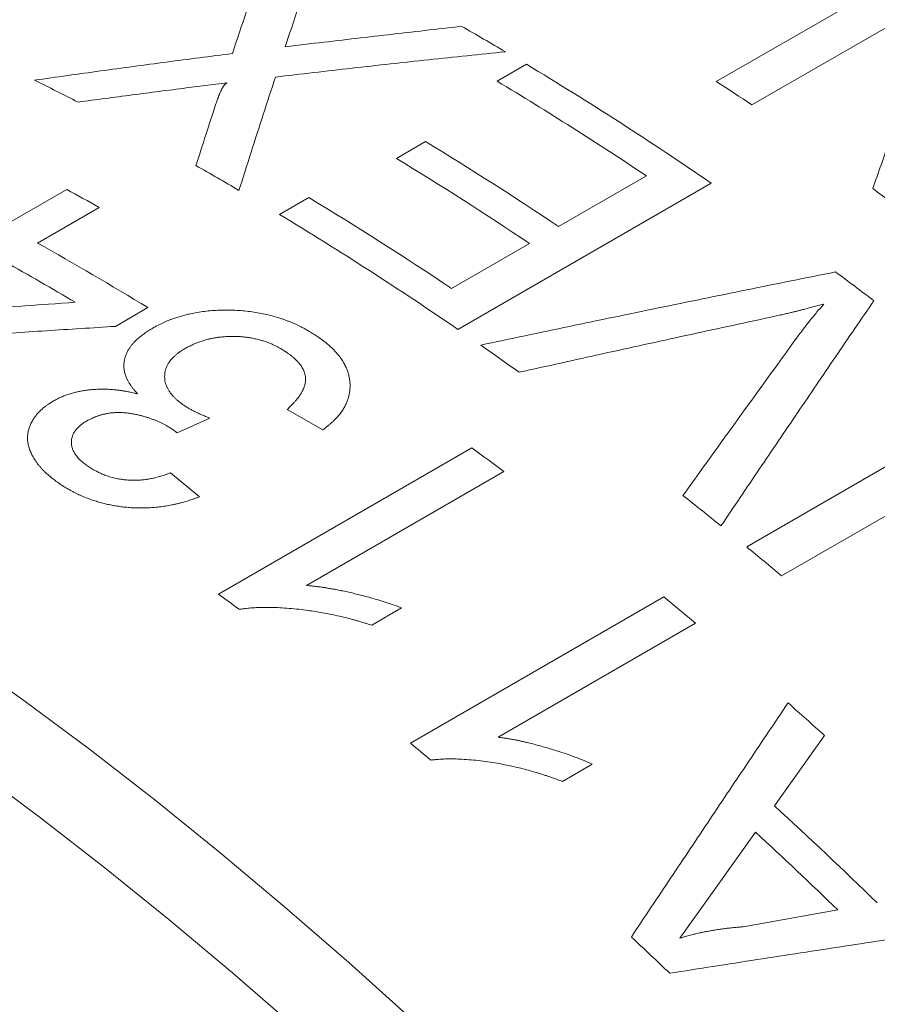
# Model space of a CAD drawing. Units: inches. Extents: x 0.1 to 10.9, y 0 to 8.5.
# Drawn here: x 9.9 to 10, y 7.9 to 8.1 of the extents above; entities that cross this region are included whole.
import ezdxf

# ---------------------------------------------------------------- set-up
doc = ezdxf.new("R2010")
doc.units = ezdxf.units.IN
doc.header["$MEASUREMENT"] = 0

msp = doc.modelspace()

# ---------------------------------------------------------------- linework, layer by layer
at = {"color": 7, "linetype": 'Continuous', "lineweight": 18}
for p, q in [((10.0015734303, 8.0655818207), (10.0439998372, 8.0900740641)), ((10.0392005858, 8.0799341093), (10.0075422594, 8.0616581464)), ((9.9301865566, 8.0737580889), (9.9294035665, 8.071366978)), ((9.9294035665, 8.071366978), (9.9343149575, 8.0719688972)), ((9.9648746561, 8.0656310728), (9.9697700107, 8.0684571009)), ((9.9196296659, 8.0653357803), (9.9128238433, 8.0644892081)), ((9.9480121094, 8.0526829091), (9.952907464, 8.0555089372)), ((10.0007165936, 8.048551021), (9.9582901867, 8.0240587777)), ((9.9751744031, 8.041285149), (9.989860467, 8.0497632332)), ((9.8824716108, 8.041525592), (9.8928062483, 8.0474916513)), ((9.9284312018, 8.0433096237), (9.9333265564, 8.0461356518)), ((9.8982442771, 8.0444852023), (9.8879096395, 8.0385191431)), ((9.9572247694, 8.030923046), (9.9702790484, 8.0384591209)), ((9.9064012777, 8.0276935758), (9.9009619947, 8.0245535446)), ((9.93570306, 8.0072467885), (9.9297440168, 8.0106498564)), ((10.0066577773, 7.9876221338), (10.0490841842, 8.0121143772)), ((9.9167570791, 8.0091857823), (9.9113024067, 8.006731655)), ((9.9113024067, 8.006731655), (9.9105821511, 8.0072830348)), ((9.918204338, 7.9797244787), (9.9606307449, 8.0042167221)), ((10.0441601992, 8.0010434038), (10.0125018727, 7.982767441)), ((9.910164664, 8.0000272466), (9.9150365022, 7.9960038137)), ((9.966017452, 8.0002361484), (9.9329568104, 7.9811506463)), ((9.9503552641, 7.9547469828), (9.992781671, 7.9792392262)), ((9.948881984, 7.9774110266), (9.9438676451, 7.9745163103)), ((9.9980944926, 7.9748258627), (9.965033851, 7.9557403606)), ((10.0197068341, 7.9560107922), (10.0112909737, 7.9442527983)), ((9.9808127534, 7.9512322915), (9.9757984144, 7.9483375752)), ((10.0081229157, 7.9398376569), (10.0009156881, 7.9297380921)), ((10.0009156881, 7.9297380921), (9.995460846, 7.9220747922)), ((10.0060558015, 7.9239812202), (10.0219241853, 7.9268057532))]:
    msp.add_line(p, q, dxfattribs=at)
at = {"color": 7, "linetype": 'Continuous', "lineweight": 18, "flags": 128}
for points in [[(9.8080487481, 8.010212944), (9.8191470752, 8.0043095557), (9.8302530138, 7.9980661187), (9.8413589524, 7.991486912), (9.8524572795, 7.9845764445), (9.863540389, 7.9773394524), (9.8746006849, 7.9697808955), (9.8856305872, 7.9619059542), (9.8966225364, 7.9537200254), (9.9075689993, 7.9452287195), (9.9184624737, 7.936437856), (9.9292954937, 7.9273534595), (9.9400606349, 7.9179817563), (9.9507505195, 7.9083291691)], [(9.9311594401, 7.907069047), (9.9205737179, 7.9162845552), (9.9099212482, 7.925217545), (9.8992093317, 7.9338618942), (9.8884453099, 7.9422116783), (9.8776365598, 7.9502611749), (9.8667904893, 7.9580048672), (9.8559145316, 7.9654374481), (9.8450161406, 7.9725538237), (9.8341027856, 7.9793491167), (9.823181946, 7.9858186701), (9.8122611064, 7.9919580498), (9.8013477514, 7.9977630483)]]:
    msp.add_lwpolyline(points, dxfattribs=at)
at = {"color": 7, "linetype": 'Continuous', "lineweight": 18}
for centre, radius, start, end in [((9.6767575883, 7.5810823041), 0.5686739342250479, 59.3981525255, 60.2490047175), ((9.6534914139, 7.5427527245), 0.6135122184446542, 55.5308135739, 58.9676963642), ((9.6615831559, 7.6068840742), 0.5114627463234811, 62.8840385398, 63.798276564), ((9.6512955846, 7.5442578348), 0.6084093090986711, 56.1875952987, 58.9752647407), ((9.6611639596, 7.5412373344), 0.625152579860826, 56.3533163576, 57.007980121), ((9.6350935828, 7.5334392486), 0.6111975317728844, 56.1916163136, 58.6687181566), ((9.6301982282, 7.5306132205), 0.6111975317734052, 56.1916163136, 58.6687181566), ((9.6364640836, 7.5602770547), 0.5644144866490409, 59.6502348116, 60.4944120008), ((9.6305032745, 7.5666198342), 0.547759577326381, 60.7387255411, 61.38869043), ((9.6301783226, 7.4965568659), 0.6795310422033767, 53.5359569662, 54.1903965176), ((9.6180540583, 7.5244812166), 0.6095244850570537, 56.1892628405, 58.8524768776), ((9.6099313971, 7.5165193794), 0.6155892194422052, 55.5355432887, 58.8426491675), ((9.6084387127, 7.5399363049), 0.5715670087490694, 58.5799564715, 60.7280364495), ((9.6063361705, 7.542609461), 0.5648646009977047, 59.3559431545, 60.7349619668), ((9.606195565, 7.4751184537), 0.6960551898750238, 52.7052908108, 53.3657786428), ((9.5844567696, 7.4790144739), 0.66092749246005, 54.4672497546, 55.1509380862), ((9.5556252012, 7.4505083382), 0.6860192889421851, 53.2572926325, 53.8166963039), ((9.5424167667, 7.4231232329), 0.7308749514728685, 51.0016614224, 51.6410012922), ((9.5289162334, 7.4065703567), 0.7522354355315222, 49.9942306802, 50.5729120094), ((9.5143746977, 7.4276147637), 0.684034732932829, 53.4563280176, 53.8171404663), ((9.5147727153, 7.3984059772), 0.7522365484199277, 50.0205345819, 50.5466081078), ((9.4867596836, 7.365897253), 0.7951519694236397, 47.9139727878, 48.5057020033), ((9.473578461, 7.3754032894), 0.7503034286447767, 50.2077376044, 50.5469790782), ((9.4519567481, 7.3346338198), 0.8273391534489959, 45.8215222967, 47.4631687209), ((9.4470342104, 7.33179992), 0.8273635384170609, 45.985079362, 47.2996116556), ((9.4225194047, 7.3176587662), 0.8273976566793121, 46.3360904177, 46.9486005998)]:
    msp.add_arc(centre, radius, start, end, dxfattribs=at)
for points in [[(9.920558790658214, 8.070262160656748), (9.921347212647884, 8.072635210702044), (9.922924056627224, 8.077381310792642), (9.925293189292018, 8.084409108518964), (9.926876244655936, 8.089032869540782), (9.927667772337895, 8.091344750051693)], [(9.934865410494012, 8.087774930354161), (9.934084822266419, 8.085457356365074), (9.932523645811234, 8.0808222083869), (9.930965586343776, 8.076112795370742), (9.930186556610046, 8.073758088862665)], [(10.02776759391654, 8.047633274940296), (10.02872400592033, 8.050362845276398), (10.03063682992792, 8.055821985948604), (10.03349714495971, 8.063926045434291), (10.03635223742696, 8.071973157864573), (10.03825113634432, 8.077280458788604), (10.03920058580301, 8.079934109250617)], [(9.93431495748147, 8.071968897247832), (9.938420807681537, 8.072457933436839), (9.946632508081667, 8.073436005814848), (9.954845206750585, 8.074344960449578), (9.958951556085044, 8.074799437766941)], [(9.887410755788034, 8.06579151149323), (9.891092711634151, 8.06631094040087), (9.898456623326386, 8.067349798216151), (9.909506305568994, 8.068839842415661), (9.916874628961809, 8.069788054576385), (9.920558790658214, 8.070262160656748)], [(9.966251955853199, 8.070554524645347), (9.961973302347864, 8.07011317222994), (9.953415995337192, 8.069230467399125), (9.94057972525254, 8.067817357579559), (9.932023063177228, 8.066815313036784), (9.927744732139574, 8.0663142907654)], [(9.927744732139574, 8.0663142907654), (9.92706730808295, 8.064228503031512), (9.925712459969699, 8.060056927563734), (9.923681200296253, 8.05373280309385), (9.92232702650586, 8.049472595774017), (9.921649939610665, 8.047342492114101)], [(9.91282384330436, 8.064489208109777), (9.909803526156917, 8.06410544717282), (9.903762891862032, 8.063337925298908), (9.897723788409268, 8.062532531651405), (9.894704236682887, 8.062129834827653)], [(9.914442983464705, 8.051491309401435), (9.914999739290149, 8.053219882732929), (9.91611325094104, 8.056677029395917), (9.917227363780045, 8.060096548797356), (9.917784420199547, 8.061806308498074)], [(9.962121645274818, 8.021411369101422), (9.967075644450668, 8.022459998442587), (9.976983642802368, 8.02455725712492), (9.991839489577206, 8.0276430110708), (10.00669080328104, 8.030688981909002), (10.01658671451934, 8.032680161746972), (10.02153467013849, 8.033675751665958)], [(10.02794580502567, 8.028850846112318), (10.02581748826736, 8.0257332574599), (10.02156085475074, 8.019498080155063), (10.01516670626641, 8.01008749549526), (10.00876599710436, 8.000638696541861), (10.00449187000282, 7.994301623515502), (10.00235480645204, 7.991133087002323)], [(9.867189371083308, 8.026557586715162), (9.8701959934039, 8.026800326106823), (9.876209238045087, 8.02728580489015), (9.885229478873216, 8.027963453188104), (9.891242773595877, 8.028381763882535), (9.894249420957207, 8.028590919229751)], [(10.01044244007197, 8.026049108707856), (10.00579146696684, 8.025043757952039), (9.996489520756596, 8.023033056440408), (9.982530769149818, 8.019972284763583), (9.973221467458782, 8.017901650061692), (9.968566816613261, 8.016866332710748)], [(9.90096199473392, 8.024553544604514), (9.897109700332724, 8.024314700223776), (9.889405111530332, 8.023837011462305), (9.877846773640664, 8.023032748317979), (9.866288173466483, 8.022169576191388), (9.85858288532477, 8.02153481613987), (9.854730241253915, 8.021217436114112)], [(9.995988117236461, 7.996229876327515), (9.998105365925381, 7.999174677033906), (10.00233986330321, 8.00506427844669), (10.00868422638021, 8.01385535855869), (10.0129092954873, 8.019686875036006), (10.01502183004085, 8.022602633274666)], [(9.987345869206882, 7.922272648958394), (9.98953908205232, 7.92556281140993), (9.993925507743192, 7.932143136313001), (10.00048970297478, 7.941963096804867), (10.00704400027723, 7.951749006267065), (10.01140403376572, 7.958238536251806), (10.01358405050996, 7.961483301244177)], [(10.05210797910565, 7.925106928309523), (10.04725502473141, 7.924386095314851), (10.03754911598294, 7.922944429325507), (10.02297197239868, 7.920734124402686), (10.00838303224263, 7.918491561251099), (9.99864566868109, 7.916963880733713), (9.99377698690032, 7.916200040475019)]]:
    msp.add_open_spline(points, degree=3, dxfattribs=at)
for points, knots in [([(9.917784420199547, 8.061806308498074), (9.917836068652834, 8.061956182951336), (9.91793357111294, 8.062239117424125), (9.918075272263481, 8.062637609232029), (9.918191073543289, 8.062953417043577), (9.918283326628893, 8.063196197753335), (9.918338044327752, 8.063335533328427), (9.918371993899706, 8.063419740381821), (9.918386702576184, 8.063455869534417), (9.918401104377036, 8.063490885072756), (9.918415198581975, 8.063524787253321), (9.91842898819332, 8.063557575876665), (9.91844246233903, 8.063589252398693), (9.91848347923725, 8.063684233181592), (9.918549150678128, 8.063833241881168), (9.91863746879218, 8.064026880527933), (9.918716144879633, 8.064191697176787), (9.918797210178957, 8.064350730051633), (9.918875714629861, 8.064491250968757), (9.918954101168712, 8.064623163203514), (9.919025022669658, 8.064737306231594), (9.919102127442253, 8.0648541327299), (9.919219815017183, 8.065003043801527), (9.919379545226597, 8.065170705372456), (9.919549550867297, 8.065282905856014), (9.9196296659107, 8.06533578025814)], [0, 0, 0, 0, 0.1235792280446944, 0.2332940869724069, 0.3291480471992913, 0.3848212091851648, 0.4344609970505942, 0.444775704766577, 0.4547865531083897, 0.4644935896785665, 0.4738968666938867, 0.4829964416002642, 0.4917923777939592, 0.500284745471364, 0.5621798500431211, 0.6161605065770196, 0.6622323874750737, 0.7004046910396466, 0.7501085246604462, 0.7814084300143269, 0.81289695908228, 0.8478863055932623, 0.882056165760549, 0.9444190477429527, 1, 1, 1, 1]), ([(9.90723241594804, 8.024284183389438), (9.907404984216939, 8.024378220267215), (9.907740530655188, 8.024561068131442), (9.90824112880532, 8.024819824761716), (9.908721647297202, 8.025057077544938), (9.90918282699093, 8.025272353632078), (9.909624427706182, 8.025465829226036), (9.910074663334527, 8.025648618472765), (9.910617041284615, 8.025849255179095), (9.911262996462545, 8.026068871502433), (9.91200062087902, 8.02629215018424), (9.912754939013737, 8.026494114801116), (9.913647878879168, 8.026703479088871), (9.91468984489807, 8.02690494279833), (9.915889928430538, 8.027078975465678), (9.917017117213577, 8.027191016980694), (9.918063545639258, 8.02725512889318), (9.919024664093214, 8.027283734434745), (9.920003471734544, 8.027282885301451), (9.921089465841165, 8.027250342484644), (9.922270932760895, 8.02717437069732), (9.923533220406357, 8.027039509615932), (9.924774385715525, 8.026852834916916), (9.925994316434306, 8.026613972121488), (9.927192906238423, 8.026322820869908), (9.928159036800022, 8.026040744078358), (9.92890537993203, 8.025795298524235), (9.929442554344272, 8.025605530520703), (9.929972014791428, 8.025405134286647), (9.930493793132559, 8.02519411682906), (9.931007808111168, 8.024972397845225), (9.931486226137658, 8.024753093930265), (9.931986484358214, 8.024509693043635), (9.932524038879249, 8.02422615486219), (9.933146003617653, 8.023876555545694), (9.933819417488769, 8.02347826219515), (9.93427867837934, 8.023191660637892), (9.934519001119426, 8.023041687337386)], [0, 0, 0, 0, 0.0233564891605803, 0.0454149931369854, 0.0661860691078312, 0.0856823657776203, 0.1039191845305153, 0.1209152287806992, 0.1400641289105758, 0.1676223130289236, 0.195090104697549, 0.2225257197471478, 0.2499875786394903, 0.2905852067290745, 0.331339286968355, 0.3724578910994482, 0.4036609092394155, 0.4352655940489214, 0.467351412673727, 0.4999943185710828, 0.5420722106676266, 0.583728656312183, 0.625154515987062, 0.6665438402257804, 0.7080911914840351, 0.7499889307563441, 0.7698501533198766, 0.7897389471842496, 0.8096741306786148, 0.8296743911877836, 0.8497582344411149, 0.8699439362897047, 0.8868872659382905, 0.9108530398425492, 0.937678682060174, 0.96738840558718, 1, 1, 1, 1]), ([(10.01957057688175, 8.02829650222487), (10.01925167260432, 8.02820989072289), (10.01864158591808, 8.028044196726372), (10.01776625633097, 8.02780916795237), (10.0169727420077, 8.027598450256633), (10.01626095234892, 8.02741217940693), (10.01563092053783, 8.027250337276186), (10.01505481455836, 8.027105950523934), (10.01447567736182, 8.0269660642825), (10.01383784130624, 8.026815845428102), (10.0131127671287, 8.026648404542373), (10.01230042386505, 8.026463739119428), (10.01140088336306, 8.026261701388671), (10.01077147806886, 8.026122092754486), (10.01044244007197, 8.026049108707856)], [0, 0, 0, 0, 0.1064652084423673, 0.2036755566341822, 0.2916322328975323, 0.3703368447068835, 0.4397916419354156, 0.4999999114128181, 0.5601375981467973, 0.6295501460310017, 0.708240760639663, 0.7962116332977359, 0.8934643280124331, 1, 1, 1, 1]), ([(10.01502183004085, 8.022602633274666), (10.01539480783946, 8.023109403133585), (10.01612965141959, 8.024107844807117), (10.01726602959429, 8.025561450052992), (10.01840273192429, 8.026955751363259), (10.01918540163077, 8.027854299647954), (10.01957057688175, 8.02829650222487)], [0, 0, 0, 0, 0.2616095866299243, 0.5154251163318125, 0.7615261573396264, 1, 1, 1, 1]), ([(9.904725232727037, 8.013230088924768), (9.904591234067848, 8.01337359397868), (9.904332917393754, 8.013650236659032), (9.903984858379218, 8.014056796060425), (9.903684620696803, 8.014437668327888), (9.903459552484183, 8.014758127260276), (9.903290847436269, 8.015026323912657), (9.903159031218001, 8.015247882864527), (9.903037764771561, 8.015467434664638), (9.902928377858318, 8.01568221540962), (9.902830847829046, 8.015892251844543), (9.902689616027235, 8.016232169783075), (9.902534638667271, 8.016705433673945), (9.902412074068307, 8.017314684017014), (9.902367846074979, 8.017923447522097), (9.902401545631445, 8.018531769549183), (9.902510746489192, 8.019123345953208), (9.902684818973594, 8.019693711192687), (9.90291651820504, 8.020238704804797), (9.903150377215974, 8.020661837857956), (9.903349829668382, 8.020970915324119), (9.903490907703425, 8.021172707837884), (9.903641413599217, 8.021372278967743), (9.90380133612942, 8.021569640328524), (9.903970721359325, 8.02176478068886), (9.904233302619408, 8.022048386130395), (9.904619310391215, 8.0224211264974), (9.90516306339852, 8.022880283082221), (9.905781699132135, 8.023345533647321), (9.90647285952509, 8.023818350619562), (9.906974678635317, 8.024126114176068), (9.90723241594804, 8.024284183389438)], [0, 0, 0, 0, 0.0393200008021663, 0.0757993542178772, 0.1094819081395857, 0.1404234030041569, 0.1594109428562965, 0.1785583890287585, 0.197179472320018, 0.2152848740792541, 0.2328862145027275, 0.2499961408168211, 0.3002797644025716, 0.3501317851694917, 0.3998462119071514, 0.4497194868781822, 0.5000452453661297, 0.5470417749792433, 0.5936424286689678, 0.6400645072707174, 0.6583038949588356, 0.6765629853149823, 0.6948550712287695, 0.7131933738374743, 0.7315910146402611, 0.7500609886710492, 0.7946439602605606, 0.8417902463615217, 0.8916501812830417, 0.9443508815412998, 1, 1, 1, 1]), ([(9.929428641457418, 8.020343863783514), (9.929251739241948, 8.020455007976054), (9.928907924641688, 8.020671019946434), (9.928385159059296, 8.020971275510684), (9.927876199967738, 8.021241957583593), (9.92734644285166, 8.02149767454032), (9.926790726797766, 8.021737883469587), (9.926204512669125, 8.021962441652338), (9.925565678785961, 8.022173780311144), (9.924870469433882, 8.022368364611534), (9.924115785106848, 8.022542609425523), (9.923416456771854, 8.022669329742609), (9.922776251116344, 8.022758310058402), (9.922196389290852, 8.02281822404072), (9.921612468523664, 8.022858254290881), (9.920952288919024, 8.02288013128043), (9.92022271189137, 8.022878026969657), (9.91943171246512, 8.02284464055861), (9.918722339802411, 8.022784690059787), (9.91809139921457, 8.022707161995148), (9.917534319711468, 8.022619739133507), (9.916987516517972, 8.022514515694077), (9.916398796917486, 8.022380119829595), (9.91576178788577, 8.02220473141384), (9.915099203285846, 8.021987433817133), (9.914461620058376, 8.02174927710675), (9.913853369504919, 8.021484150598475), (9.913238996553305, 8.021186871131134), (9.912834148282899, 8.02096693834449), (9.912624151406664, 8.020852858078984)], [0, 0, 0, 0, 0.0389419001400236, 0.0756847153917292, 0.1102868872061449, 0.1428183958138187, 0.1797891969005413, 0.2154569842397616, 0.249955295724126, 0.2925844311985732, 0.3345289301793408, 0.3760080791012398, 0.4069514074007766, 0.4378577014430459, 0.4688245515289804, 0.499948978347226, 0.54281375495435, 0.5849539909842042, 0.6265525900703784, 0.6575129087825689, 0.688357546339177, 0.7191695308564298, 0.7500321539874666, 0.7899856039170584, 0.8323705470077227, 0.8721721136119115, 0.9115380998352931, 0.954114358246515, 1, 1, 1, 1]), ([(9.934519001119426, 8.023041687337386), (9.93462547530953, 8.02296887124522), (9.934828274605726, 8.022830179866325), (9.935114650764024, 8.022630822011005), (9.935368610190222, 8.022451063225919), (9.935589984744036, 8.022290853583609), (9.93579098490563, 8.022141426783138), (9.936093494555275, 8.021906232245346), (9.936509804446851, 8.021561032233235), (9.93700300539016, 8.021118965211185), (9.937463020762179, 8.020676723053748), (9.937870030985273, 8.02024864082522), (9.938241026978865, 8.019820629212496), (9.938640444206968, 8.019309015766941), (9.93904800430622, 8.018707136542478), (9.93943815263235, 8.01800893030275), (9.939752779182841, 8.017299084999355), (9.939992050116834, 8.016577857136213), (9.94015598097636, 8.015845421209804), (9.94023965792585, 8.015141848104959), (9.940257226605297, 8.014473921913888), (9.940219246098016, 8.013847475966317), (9.940126416723507, 8.013229176301227), (9.939978771061092, 8.012619151952842), (9.939776388879343, 8.012017501567556), (9.939518984680118, 8.01142443405086), (9.939257482281977, 8.010933154047791), (9.93901435379327, 8.010538253013399), (9.938807173024713, 8.010234353522847), (9.93858021563199, 8.009929766550167), (9.938333333190231, 8.009624537203976), (9.93806648849585, 8.009318695871716), (9.93779732590929, 8.009030648612383), (9.937497118068102, 8.008729192497897), (9.937147910362738, 8.008408500027725), (9.936719554934536, 8.008042273526002), (9.93623445765192, 8.007650634150405), (9.93588497840263, 8.007385040869886), (9.935703059950935, 8.007246788545979)], [0, 0, 0, 0, 0.0165976331635173, 0.0316131855113056, 0.0450476040786903, 0.056902214855886, 0.0671789553815359, 0.0778382764823018, 0.1075898511024039, 0.1397587003682129, 0.1683025898179915, 0.196097543479078, 0.2233154713388596, 0.2500060345738754, 0.2917049599211883, 0.3331380508769821, 0.3744944179951307, 0.415964221475388, 0.4577360723436114, 0.4999945374645627, 0.536105566753077, 0.5719013151500847, 0.6074907107824691, 0.6429845816793437, 0.6784946502937863, 0.7141324867479081, 0.7500084691591778, 0.7690103609351968, 0.7883657708267214, 0.8080948294944293, 0.8282165461856595, 0.8487488395826004, 0.8697085753758635, 0.8873097043811696, 0.9117414848063033, 0.9386525216895754, 0.9680660917861024, 1, 1, 1, 1]), ([(9.912624151406664, 8.020852858078984), (9.912463100148981, 8.020754039325361), (9.91214687884789, 8.02056001044727), (9.911707307898203, 8.02025904903022), (9.911305151236096, 8.019957685794376), (9.91094202960147, 8.019654904435129), (9.910617617985348, 8.019350914824242), (9.91033177277852, 8.019045705917742), (9.91006020566359, 8.018707556483303), (9.909809955626553, 8.018331869393222), (9.909587895493647, 8.017914767756507), (9.909415684920763, 8.017486536760858), (9.909292962095797, 8.01704724084039), (9.909219952321358, 8.016596797641897), (9.909196290550664, 8.01614064158571), (9.909221839560313, 8.01568404474993), (9.909299141698806, 8.015232376922372), (9.909427615891797, 8.01478564574245), (9.909607432045071, 8.01434381663088), (9.909838446951056, 8.01390683947928), (9.910105853787062, 8.01349780031519), (9.910397959764733, 8.013117561580472), (9.910705515211523, 8.012766760495506), (9.911032263696168, 8.0124375681641), (9.911373475493876, 8.012129326840448), (9.911749507990764, 8.011830008779079), (9.912180624388098, 8.011510165871158), (9.91250005116859, 8.011288946411055), (9.912669810164383, 8.011171379582944)], [0, 0, 0, 0, 0.0396395934001223, 0.0778316418021252, 0.1146488456954679, 0.150172347620973, 0.1844924673860682, 0.2177093425761459, 0.2499333975523022, 0.291204690513547, 0.3323624815452096, 0.3736128513837144, 0.4151605031790199, 0.4572057982260371, 0.4999420990568589, 0.5420370247156959, 0.58368514453201, 0.6250922663094853, 0.6664677942816332, 0.708021610318661, 0.749960919688749, 0.7857584367867265, 0.8214394550969147, 0.857118057375139, 0.8891808619119151, 0.92119621526223, 0.9581198190672011, 0.9999999999999999, 0.9999999999999999, 0.9999999999999999, 0.9999999999999999]), ([(9.929744016835121, 8.010649856398482), (9.929909187789436, 8.010806398557826), (9.930228941281968, 8.01110944761621), (9.930669976072373, 8.011558903127916), (9.930982631355466, 8.011899222461054), (9.931186953097866, 8.012134834927963), (9.931301593451984, 8.012271062371871), (9.931410535047478, 8.012404767016204), (9.931513785595612, 8.012535946290498), (9.931611327432664, 8.012664605328183), (9.931703222019832, 8.012790725941933), (9.931849129812592, 8.013000434980459), (9.9320371629485, 8.013293490389776), (9.932249741371493, 8.013670844873927), (9.932428020378632, 8.014041999005952), (9.932572145194545, 8.014406887163053), (9.932682060245448, 8.014765507910017), (9.93275773745433, 8.015117848029186), (9.932803431974772, 8.015499141855434), (9.932805670998606, 8.01591159835986), (9.932749459760387, 8.016356149652509), (9.932644271682156, 8.016760810868096), (9.93250626385027, 8.017125887442509), (9.932349107962866, 8.017452948756652), (9.93215919148396, 8.017778241849363), (9.931931165636211, 8.018108883500314), (9.931664312366426, 8.018444533499052), (9.9313580048567, 8.018784875010786), (9.931030548977224, 8.019109306071748), (9.930691552825811, 8.019415000390287), (9.930321447549858, 8.019709307389645), (9.92990216633988, 8.02001916814526), (9.929592591415249, 8.020231443426802), (9.929428641457418, 8.020343863783514)], [0, 0, 0, 0, 0.0541196522090803, 0.1047699208384013, 0.1519877148868064, 0.1671234058480802, 0.181877017411426, 0.1962507184884186, 0.210246854610262, 0.2238679663575219, 0.2371168100551351, 0.2499963810346827, 0.2894061956165056, 0.3274511120874751, 0.3642025503084456, 0.3997397295921083, 0.4341502566099359, 0.467530609902066, 0.4999864562198224, 0.5415712174248812, 0.5828135159258389, 0.6239955207108595, 0.6550168909851597, 0.686281908287846, 0.7179059448174893, 0.7500005012421331, 0.7848327878197212, 0.8203252426883809, 0.8565774819009518, 0.8894440154946959, 0.9216932537752321, 0.9585289804831186, 1, 1, 1, 1]), ([(9.89053045205576, 8.012034025427857), (9.890642130323977, 8.012092857568952), (9.890854549438508, 8.012204760014402), (9.891160244823102, 8.01236160138663), (9.891435768276487, 8.012499346804605), (9.891681313541978, 8.012617866783327), (9.891918089753434, 8.012727116921626), (9.892299120833494, 8.01289000591444), (9.892853928666472, 8.01310096074405), (9.893567651434697, 8.01332664377791), (9.894284369275107, 8.013517039329848), (9.894993574760761, 8.013674432515757), (9.895717730445762, 8.013804316468857), (9.89645678078994, 8.01390659167217), (9.897261372498662, 8.013986758697209), (9.898135726827796, 8.01403543103942), (9.899081834607387, 8.01404208507451), (9.900048325168083, 8.014004390280453), (9.900777503923223, 8.01394359129662), (9.90126371372795, 8.013890280808013), (9.901502108580791, 8.01386156148694), (9.901739015990241, 8.013830442353848), (9.90197443837769, 8.013796917449158), (9.90220837368843, 8.01376098399023), (9.90244082686217, 8.013722650751042), (9.902671779382121, 8.013681877249745), (9.902940568859579, 8.01363143892761), (9.903271778148179, 8.013563511676885), (9.903690484999277, 8.013471700014927), (9.904183587002425, 8.013358940514543), (9.904536244944184, 8.013275047049909), (9.904725232727037, 8.013230088924768)], [0, 0, 0, 0, 0.0296477765507504, 0.056391942168568, 0.0802361941166946, 0.1011857650793821, 0.1192484036534685, 0.1397992913737945, 0.1944539601232246, 0.2499915276723434, 0.300218526690607, 0.3501473478396944, 0.3999654509558178, 0.4498615437895407, 0.5000234539072905, 0.5608023154860721, 0.6224843378155022, 0.6854308749351926, 0.7499820482833481, 0.7657834329146511, 0.7815254951784956, 0.7972128475687024, 0.8128501509919585, 0.8284421112385633, 0.8439934752608296, 0.8595090272722341, 0.874993584680332, 0.8984007862025201, 0.9270322964609146, 0.9608969404098925, 1, 1, 1, 1]), ([(9.891794532930044, 7.998073648953291), (9.891668012491596, 7.998162575524426), (9.891423234352803, 7.998334621091443), (9.891073441596356, 7.998586182692382), (9.890752227828372, 7.998822072312722), (9.890459867820438, 7.999042479242426), (9.89019632542837, 7.999247455295595), (9.88996147105566, 7.999437007992282), (9.889731380889751, 7.999632002050024), (9.88944839627255, 7.999886506268568), (9.889109877166865, 8.000208492858855), (9.888742638179854, 8.000586978009707), (9.888396275037186, 8.00097388382708), (9.887977539797532, 8.001483197320033), (9.887519018704598, 8.002114842459358), (9.887066705319237, 8.002869665122503), (9.886711027270453, 8.003623912422292), (9.886452543793304, 8.00437778771443), (9.886297799423849, 8.005092877005202), (9.886236535141459, 8.005767805345332), (9.886259083773155, 8.006401890627286), (9.886360429718133, 8.007032719574632), (9.886540985003666, 8.00766040093759), (9.886800546383697, 8.00828502946577), (9.887118330687008, 8.00886835439849), (9.887473095556112, 8.009404279272873), (9.88775938576812, 8.009770717343962), (9.887965181590976, 8.010008655998345), (9.888073188484011, 8.010128566795146), (9.888183960009094, 8.010246691843102), (9.888297459851028, 8.01036304801833), (9.888413824535412, 8.01047758123577), (9.88858249722678, 8.010638000537545), (9.888826694213728, 8.010849993105959), (9.889170299189916, 8.011118055188353), (9.889570850892598, 8.011406477594283), (9.890027890908266, 8.011715631250272), (9.890358056585546, 8.01192480545685), (9.89053045205576, 8.012034025427857)], [0, 0, 0, 0, 0.0218670144178395, 0.0423059480021981, 0.0613195207848942, 0.0789111139888392, 0.0950850006809937, 0.1098466851369135, 0.1232034176473854, 0.1399047989980213, 0.1672714000178137, 0.1947195505149322, 0.2222880769227485, 0.2500152999920282, 0.3019072283120113, 0.3525905209337765, 0.402325275461682, 0.4513866777875045, 0.5000613357117186, 0.5411533943076015, 0.5821674469631428, 0.6233355344701395, 0.6648871171350462, 0.7070453938446498, 0.750024112408134, 0.7860629776753503, 0.8212277334494779, 0.8303100419033753, 0.839343439082209, 0.848330339017287, 0.8572731933943356, 0.8661744902935924, 0.8750367527971656, 0.8950492589983254, 0.9175156642293804, 0.9424774161391305, 0.9699646766000692, 1, 1, 1, 1]), ([(9.912669810164383, 8.011171379582944), (9.912849699885554, 8.011061539284155), (9.913206415377692, 8.010843729528354), (9.913762206193065, 8.010535154919863), (9.914312120243649, 8.01025131690189), (9.914861471103267, 8.009990427315438), (9.915432736328844, 8.00973680516554), (9.91606495931207, 8.009467835279226), (9.916517822968645, 8.00928328406814), (9.916757079145905, 8.00918578227785)], [0, 0, 0, 0, 0.1457778477950888, 0.2890727518012985, 0.4301378479664617, 0.5581640082662224, 0.6878074256714948, 0.8350629360108819, 1, 1, 1, 1]), ([(9.910582151050273, 8.007283034768538), (9.910479732322775, 8.007345757642343), (9.910283469707878, 8.007465952020144), (9.909999516475454, 8.007636590157507), (9.909739455626386, 8.007790185116507), (9.909503156023957, 8.007926687431844), (9.909290669339574, 8.008046179111268), (9.909079647122748, 8.008160810285785), (9.908781409517573, 8.008314489159066), (9.908378774756187, 8.008508264764602), (9.907875189642471, 8.00872887721607), (9.907353043925635, 8.008937002416515), (9.906819624750385, 8.009131355386913), (9.906281481866003, 8.009310081667321), (9.905740557485728, 8.009472263339322), (9.905196892428389, 8.009617965700702), (9.904650505309217, 8.009747265035642), (9.904101314611312, 8.009859979194221), (9.903497814857674, 8.009966043633083), (9.902844065675719, 8.010055014375645), (9.902145481869596, 8.010112667407654), (9.90146361182805, 8.010131743104685), (9.90079850777439, 8.010111975041491), (9.900150310269844, 8.010053635238636), (9.899649490497731, 8.009976300312875), (9.899286442819497, 8.009904315095492), (9.899051855266553, 8.009852724895426), (9.898820324143426, 8.009796431974637), (9.898591807624358, 8.009735496482687), (9.898366326620003, 8.009669897651477), (9.898143843530363, 8.009599674669415), (9.897924492473866, 8.009524705966522), (9.897668129593626, 8.009430958756885), (9.897362207604868, 8.009304896162933), (9.89699323239698, 8.009135052582522), (9.896579462413582, 8.00893057341384), (9.896293710715282, 8.008779229347144), (9.8961418893082, 8.008698819434285)], [0, 0, 0, 0, 0.025624734439575, 0.0491040799860197, 0.0704397052293588, 0.089633837852145, 0.1066895446809724, 0.1216112111317334, 0.1396996612562006, 0.1759284010075195, 0.2126757598888945, 0.2500183155302519, 0.2871558373484466, 0.3237112358029143, 0.3597481541571669, 0.3953330176776284, 0.4305348107869898, 0.4654247902016733, 0.5000761363247895, 0.5443408955508748, 0.58711363794021, 0.6287105619068286, 0.6694752364066568, 0.7097725229640545, 0.7499800090250079, 0.7655170805781938, 0.7810495186180886, 0.7965929812426572, 0.8121630932892476, 0.8277753995830485, 0.8434453193775318, 0.859188102638623, 0.8750187887619005, 0.8996426697333556, 0.9286498657291226, 0.9620912916876673, 1, 1, 1, 1]), ([(9.8961418893082, 8.008698819434285), (9.896027048574275, 8.008628651035922), (9.895805462227951, 8.008493260408493), (9.895499562949283, 8.008288944199288), (9.895229115270315, 8.008092941028577), (9.89498578866112, 8.007897998398747), (9.894760719815483, 8.007690649996748), (9.894545703566356, 8.007470038976974), (9.894348037146234, 8.007239112397565), (9.894117445443309, 8.00692616409983), (9.893885344845767, 8.006519283541659), (9.893717340666614, 8.00606564241765), (9.893628929171197, 8.0056561123872), (9.893593023051077, 8.005294415445237), (9.893597110906924, 8.004868060453598), (9.893666635458324, 8.004383214369286), (9.893809978989596, 8.003937053352814), (9.893970012722331, 8.003589149046576), (9.894110511124655, 8.003336101530376), (9.894269388313104, 8.00309221515151), (9.894502735447443, 8.002775703114937), (9.894842703678808, 8.002383822681317), (9.895325919483321, 8.001920416683818), (9.895883982416922, 8.001457936027439), (9.896304988477885, 8.001162423715952), (9.896520325206383, 8.001011274693914)], [0, 0, 0, 0, 0.0356598289675786, 0.0688059971524252, 0.0994853430041787, 0.1277569682078015, 0.1568157188182253, 0.1887210109743929, 0.219771467047704, 0.2500583587716312, 0.3113084080026093, 0.3729053070226666, 0.4145337428045415, 0.4568470476377575, 0.5000425392528661, 0.5635322112570178, 0.625837382037819, 0.6567865194372554, 0.6877173063107004, 0.7173655701524981, 0.7464541563615582, 0.8060403466573346, 0.867898077760088, 0.9324323367255876, 1, 1, 1, 1]), ([(9.896520325206383, 8.001011274693914), (9.896630069218649, 8.000944470288701), (9.896838734473743, 8.000817449616068), (9.897139299438319, 8.000638927375165), (9.897410290615218, 8.000481882621166), (9.897651926165084, 8.000346491258579), (9.897885142522894, 8.00022138182872), (9.898261653219208, 8.00003388905813), (9.898813840563749, 7.999789390042439), (9.899586585279875, 7.999502868748011), (9.900429313295568, 7.999246545195813), (9.901234943583436, 7.999058778219307), (9.901948075142718, 7.998933454112774), (9.902565627700149, 7.998852587496148), (9.903283187072645, 7.998789529669555), (9.904104262544726, 7.998762634919498), (9.904920464920426, 7.998790756094293), (9.905637133050542, 7.998854219809706), (9.90625752144651, 7.998935736024738), (9.906842945716805, 7.999038492110842), (9.907386450286056, 7.999152062965704), (9.907880809987594, 7.999268663013266), (9.908336443496868, 7.999390471923034), (9.908761924187285, 7.999518421628616), (9.909185510974254, 7.9996624394436), (9.909654722593336, 7.999831990390152), (9.909986643147896, 7.999959082552677), (9.91016466400652, 8.00002724662262)], [0, 0, 0, 0, 0.029702625219995, 0.0564760276259305, 0.0803247905446429, 0.1012554186970174, 0.1192775768205168, 0.1397741326712935, 0.1943587664276269, 0.2500063176903164, 0.3135990871860866, 0.3760084507024353, 0.4172958181454665, 0.4585553296670859, 0.4999896223379157, 0.5603421245873674, 0.6216834523279428, 0.6634667733177652, 0.7061703553063585, 0.749967434184686, 0.787048053233248, 0.8230124000821998, 0.8579166727018226, 0.8885019991422807, 0.9198578711290013, 0.9570169114339899, 1, 1, 1, 1]), ([(9.91503650222148, 7.996003813694346), (9.91486421840592, 7.995941433300554), (9.914531047909643, 7.995820799178938), (9.9140441027242, 7.995650404863984), (9.913588134013482, 7.995495700054742), (9.913162880764371, 7.995356943489001), (9.91276843038182, 7.995234036014873), (9.9123710212396, 7.995117184329294), (9.911933536454017, 7.994998326041963), (9.91144578117624, 7.994874845442373), (9.910930147229696, 7.994755470820825), (9.910412791073782, 7.994646587235456), (9.909893678825187, 7.994548206359129), (9.90919669045502, 7.994430735506947), (9.908320450912472, 7.994309366271933), (9.907262939889863, 7.994205430055711), (9.90621000190135, 7.994144810047352), (9.905161713510038, 7.994127415401702), (9.904118093650487, 7.994152990107544), (9.903117478241807, 7.99421950302634), (9.902163203092513, 7.994318937560221), (9.901257143617697, 7.994444479898712), (9.900364553838092, 7.994600240405833), (9.899485439599431, 7.994785999858561), (9.898619807160046, 7.995001689299301), (9.897767760935135, 7.995247290129788), (9.897062712188609, 7.995478534745493), (9.896496050496424, 7.995682784038006), (9.896059760692717, 7.995850677349844), (9.895623471794032, 7.99602895413885), (9.895187203883381, 7.996217629311987), (9.894750995429888, 7.99641670777962), (9.894338751582803, 7.99661444111528), (9.893905207788311, 7.996832532044921), (9.893443449007432, 7.997081694327388), (9.892919552879272, 7.997381302237802), (9.892363974287942, 7.997714443036366), (9.891989109491206, 7.997950909269749), (9.891794532930044, 7.998073648953291)], [0, 0, 0, 0, 0.0241881079321893, 0.0467760938415012, 0.0677671777717908, 0.0871653750263297, 0.1049757782759131, 0.1212049749944347, 0.1403671082649529, 0.162690704170131, 0.1848022836056743, 0.2067191308348885, 0.2284589945910452, 0.2500400602768036, 0.2933752868867058, 0.3358218599076136, 0.3775386474376268, 0.4186929700132301, 0.4594590745021504, 0.5000162118135542, 0.5360587243342847, 0.571800033962309, 0.6073530232134019, 0.6428323721501394, 0.6783534740851999, 0.7140313172050456, 0.7499793856074676, 0.7690982941556802, 0.7885297792919777, 0.8082918358043709, 0.8284015710850503, 0.8488752210032451, 0.8697281714259892, 0.8875190246587191, 0.9122033289743523, 0.9391627994413158, 0.9684219660566608, 1, 1, 1, 1]), ([(9.932956810418547, 7.981150646256904), (9.933107935476924, 7.98113646192041), (9.933391684581867, 7.98110982972038), (9.933789485725493, 7.981070959397824), (9.93413173263167, 7.981036151158825), (9.934439025083096, 7.981003263946993), (9.934740235176182, 7.980968149362117), (9.935057477999493, 7.980928068851822), (9.935392310069515, 7.980882665182634), (9.935807630980243, 7.98082270360574), (9.93630863639653, 7.980745008148277), (9.936900377036368, 7.980646211839181), (9.937492476423616, 7.980540901403336), (9.938217083447093, 7.980405068921952), (9.939067114052461, 7.980234267271178), (9.940061122144291, 7.98001802325119), (9.94103468780237, 7.979789922633253), (9.942144540414183, 7.979513116202201), (9.943390552104063, 7.979182419137486), (9.944775273905686, 7.978797029008642), (9.946144363511804, 7.978374216526002), (9.947509064961046, 7.977917129947521), (9.948419200811843, 7.977581623793804), (9.948881984034347, 7.977411026603449)], [0, 0, 0, 0, 0.0275907274360865, 0.051803746505158, 0.0726397146025037, 0.0900996705910135, 0.107946328684251, 0.1277106175364463, 0.1481574993592066, 0.1692905121068194, 0.2038931289613599, 0.2402089431726717, 0.2782474737112183, 0.313157051427793, 0.3742111293648983, 0.4359485317930176, 0.4984008174960817, 0.556556789441666, 0.6448476709469341, 0.7342392695060143, 0.8198384641612417, 0.9083919877960044, 1, 1, 1, 1]), ([(9.943867645081221, 7.974516310341578), (9.943602817714776, 7.974598153364477), (9.943101763821687, 7.974753000523199), (9.94239143191461, 7.97496823137524), (9.941836089976757, 7.975133377717961), (9.94141753021865, 7.975255267063026), (9.941117692630028, 7.975341051404841), (9.940813386110813, 7.975426195409137), (9.940167300253195, 7.975601596726824), (9.939150837902675, 7.975860164803492), (9.937837390066752, 7.976160743976277), (9.936560220307225, 7.976424228536358), (9.93533358345601, 7.976649762916272), (9.934100918538048, 7.9768498092595), (9.932747125872801, 7.977040424252785), (9.931265435769124, 7.977214234843156), (9.929668753476502, 7.977356886099789), (9.928085206614375, 7.977448062948922), (9.926843156937474, 7.97747921851846), (9.925935407605031, 7.977480888559374), (9.92536016233015, 7.977474344345176), (9.92481280796625, 7.977459628890246), (9.92431227780597, 7.977437418519954), (9.923850596878408, 7.977408121820111), (9.92339172382508, 7.977367367626544), (9.9228859360683, 7.977315225909734), (9.922304247854653, 7.977248941098841), (9.921892157869227, 7.977197712074028), (9.921673144307727, 7.977170485372157)], [0, 0, 0, 0, 0.0370270686839211, 0.0700552860640757, 0.0990859754938437, 0.1143222135021663, 0.1281715098470377, 0.1406346127039377, 0.1563869359677806, 0.2172006851187993, 0.2798226980619321, 0.334788712959063, 0.3895967918628333, 0.4445139115566349, 0.4995905702646731, 0.5699961727169387, 0.6414303604584175, 0.7114430598711643, 0.7801534635150041, 0.8066740121985799, 0.8326476774762137, 0.8571396798562173, 0.8801641349097399, 0.9001390855597126, 0.9197251363262018, 0.9428924719670738, 0.9696490486411533, 1, 1, 1, 1]), ([(9.965033851020538, 7.955740360573943), (9.96518388586486, 7.955720045837936), (9.965465588007742, 7.955681903333831), (9.965860494114212, 7.955626819596343), (9.96620023077553, 7.955577988419796), (9.966505247598327, 7.955532419360868), (9.966804192264537, 7.955484707095811), (9.967119011220035, 7.955431179519621), (9.967451246407611, 7.955371405459362), (9.967863300041168, 7.955293411568139), (9.968360294902622, 7.955193660494951), (9.968947205137997, 7.955068422030271), (9.969534382447318, 7.954936298648799), (9.970252867261328, 7.95476727587369), (9.971095554587459, 7.954556916160286), (9.972080738179525, 7.954293525113757), (9.973045423230975, 7.954018375410082), (9.974144900234606, 7.953687050236035), (9.975378949126796, 7.953294123825249), (9.97675005113961, 7.952838738979542), (9.97810506685237, 7.952344486980608), (9.979455206552116, 7.951814310066859), (9.980355151838197, 7.951428478156554), (9.980812753391918, 7.951232291472363)], [0, 0, 0, 0, 0.027590727434709, 0.0518037465032347, 0.0726397146008613, 0.0900996705904576, 0.1079463286833912, 0.1277106175344829, 0.1481574993565172, 0.169290512103709, 0.2038931289583278, 0.2402089431705627, 0.2782474737108242, 0.3131570514293049, 0.3742111293680617, 0.4359485317957337, 0.4984008174963064, 0.5565567895918718, 0.6448476710846269, 0.7342392695474813, 0.8198384642561479, 0.9083919878771471, 1, 1, 1, 1]), ([(9.975798414438792, 7.948337575210491), (9.97553636906762, 7.948433132755326), (9.975040578715, 7.948613927816266), (9.9743376123763, 7.948865776712374), (9.973787969775994, 7.949059409159062), (9.973373661986265, 7.94920264135289), (9.973076846402538, 7.94930363577665), (9.9727755790206, 7.94940411386932), (9.972135870759393, 7.94961177832887), (9.971129188128671, 7.949920176406292), (9.96982788768422, 7.95028335355478), (9.968562109702669, 7.950606168677489), (9.967346023709709, 7.950887194591454), (9.96612358746598, 7.951141558502442), (9.964780625361643, 7.951390235650006), (9.963310310109224, 7.951625680687608), (9.961725289065411, 7.951832263668962), (9.960152663398441, 7.951983994795998), (9.958918676632234, 7.952060332995946), (9.958016563692311, 7.952093803308812), (9.957444798871933, 7.952106969162895), (9.9569006569254, 7.952110509749032), (9.956402964156103, 7.952104475763488), (9.955943801332365, 7.952089575353726), (9.955487303179956, 7.952062431760343), (9.954984051684141, 7.952024862730338), (9.954405207773219, 7.951974964012726), (9.953995081640542, 7.951935095005888), (9.953777111808376, 7.95191390581545)], [0, 0, 0, 0, 0.0370270686803573, 0.0700552860588136, 0.0990859754886851, 0.1143222134979091, 0.1281715098443361, 0.1406346127034256, 0.1563869359652887, 0.2172006851117254, 0.2798226980608231, 0.334788712958141, 0.3895967918613186, 0.4445139115550336, 0.499590570263422, 0.569996172716873, 0.6414303604586253, 0.7114430598713765, 0.7801534635149973, 0.8066740122231535, 0.8326476775169968, 0.8571396798953052, 0.8801641349293012, 0.9001390855747345, 0.9197251363637604, 0.9428924720096574, 0.9696490486711988, 1, 1, 1, 1]), ([(9.99546084598369, 7.922074792248413), (9.99565145388378, 7.92213031415054), (9.996014808096481, 7.922236155078567), (9.996534920711566, 7.922384317420658), (9.997002865929753, 7.922514761862259), (9.997418779038698, 7.92262729426187), (9.99779841863862, 7.922726316312688), (9.998182275804536, 7.9228202757017), (9.998652498290086, 7.922928558604061), (9.99922537274813, 7.923051441809684), (9.999893079020927, 7.923183964653939), (10.00058767992724, 7.923312033817221), (10.0012118121742, 7.923419543489927), (10.00174689619413, 7.923505746519169), (10.00219001358278, 7.923572994970709), (10.00262116625493, 7.923634191053829), (10.00302851774772, 7.923687738548845), (10.00340627283212, 7.923733511618972), (10.0038006127543, 7.923776487488516), (10.00425065102968, 7.923821782145613), (10.00478973638297, 7.923872327191956), (10.00539908993179, 7.923926373822199), (10.00582918253785, 7.923962293729285), (10.00605580152462, 7.923981220194968)], [0, 0, 0, 0, 0.0570331941699773, 0.1087218911457421, 0.1550678584077976, 0.1960735543103249, 0.2317425414005546, 0.2667595145942943, 0.3080303614870917, 0.3678464768818311, 0.4312343758728074, 0.4982109259891404, 0.5643489011224992, 0.6068026858720776, 0.6479687987789721, 0.6878520561238349, 0.7264577543210373, 0.7605168949147514, 0.7917805252038118, 0.8344222154517921, 0.8833378131551908, 0.9385298277515299, 1, 1, 1, 1])]:
    msp.add_open_spline(points, degree=3, knots=knots, dxfattribs=at)

doc.saveas('drawing.dxf')
